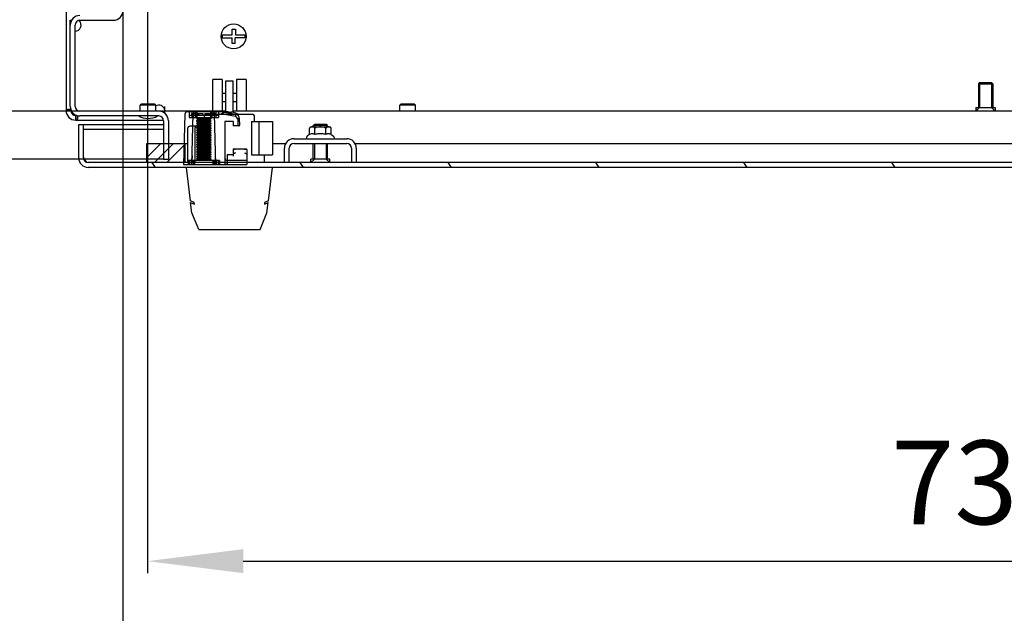
# Model space of a CAD drawing. Units: millimetres. Extents: x 0 to 841, y 0 to 594.
# Drawn here: x 497 to 538, y 58 to 83 of the extents above; entities that cross this region are included whole.
import ezdxf

# ---------------------------------------------------------------- set-up
doc = ezdxf.new("R2010")
doc.units = ezdxf.units.MM
doc.header["$LTSCALE"] = 46.255
doc.header["$PDMODE"] = 3
doc.header["$PDSIZE"] = 1
doc.layers.get('0').update_dxf_attribs({"linetype": 'CONTINUOUS'})
doc.layers.get('Defpoints').update_dxf_attribs({"linetype": 'CONTINUOUS'})
for name, color, linetype in [('02___PRT_ALL_AXES', 7, 'CONTINUOUS'), ('07__ASM_ALL_ANNOTATION', 7, 'CONTINUOUS'), ('ALL_AXES', 7, 'CONTINUOUS'), ('ARRONDIS', 7, 'CONTINUOUS'), ('AXIS', 7, 'CONTINUOUS'), ('ROUNDS', 7, 'CONTINUOUS')]:
    doc.layers.add(name, color=color, linetype=linetype)
doc.styles.get("Standard").update_dxf_attribs({"font": 'gost.ttf'})
doc.dimstyles.new('DIMSTYLE_1', dxfattribs={"dimtxt": 3.5, "dimasz": 4, "dimexe": 0.5, "dimexo": 0, "dimgap": 0.875, "dimtad": 1, "dimdec": 3, "dimlfac": 10, "dimtxsty": 'STANDARD', "dimblk": '_FILLED', "dimblk1": '_FILLED', "dimblk2": '_FILLED', "dimcen": 0.09, "dimadec": 0, "dimazin": 0, "dimtp": 0.8, "dimtm": 0.8, "dimtfac": 1, "dimtdec": 3, "dimtofl": 0, "dimtmove": 0, "dimatfit": 3, "dimldrblk": '_FILLED', "dimfxl": 1, "dimtolj": 1, "dimarcsym": 0})

# ---------------------------------------------------------------- blocks, each defined once
blk = doc.blocks.new('_FILLED')
at = {"color": 0, "linetype": 'ByBlock'}
blk.add_solid([(0, 0), (-1, 0.125), (-1, -0.125)], dxfattribs=at)
blk = doc.blocks.new('*D22')
at = {"layer": '07__ASM_ALL_ANNOTATION', "color": 0, "linetype": 'Continuous', "lineweight": -2}
for p, q in [((501.574, 82.928), (501.574, 50.748)), ((577.174, 82.928), (577.174, 50.748)), ((505.574, 51.248), (573.174, 51.248))]:
    blk.add_line(p, q, dxfattribs=at)
at = {"layer": 'Defpoints', "color": 0, "linetype": 'Continuous'}
for p in [(501.574, 82.928), (577.174, 82.928), (577.174, 51.248)]:
    blk.add_point(p, dxfattribs=at)
at = {"layer": '07__ASM_ALL_ANNOTATION', "color": 0, "linetype": 'Continuous', "lineweight": -2, "xscale": 4, "yscale": 4, "zscale": 4, "rotation": 180}
blk.add_blockref('_FILLED', (501.574, 51.248), dxfattribs=at)
at = {"layer": '07__ASM_ALL_ANNOTATION', "color": 0, "linetype": 'Continuous', "lineweight": -2, "xscale": 4, "yscale": 4, "zscale": 4}
blk.add_blockref('_FILLED', (577.174, 51.248), dxfattribs=at)
at = {"layer": '07__ASM_ALL_ANNOTATION', "color": 0, "linetype": 'Continuous', "insert": (539.642, 55.623), "char_height": 3.5, "attachment_point": 2}
blk.add_mtext('\\A1;756', dxfattribs=at)
blk = doc.blocks.new('*D23')
at = {"layer": '07__ASM_ALL_ANNOTATION', "color": 0, "linetype": 'Continuous', "lineweight": -2}
for p, q in [((502.599, 87.278), (502.599, 59.418)), ((576.149, 87.278), (576.149, 59.418)), ((506.599, 59.918), (572.149, 59.918))]:
    blk.add_line(p, q, dxfattribs=at)
at = {"layer": 'Defpoints', "color": 0, "linetype": 'Continuous'}
for p in [(502.599, 87.278), (576.149, 87.278), (576.149, 59.918)]:
    blk.add_point(p, dxfattribs=at)
at = {"layer": '07__ASM_ALL_ANNOTATION', "color": 0, "linetype": 'Continuous', "lineweight": -2, "xscale": 4, "yscale": 4, "zscale": 4, "rotation": 180}
blk.add_blockref('_FILLED', (502.599, 59.918), dxfattribs=at)
at = {"layer": '07__ASM_ALL_ANNOTATION', "color": 0, "linetype": 'Continuous', "lineweight": -2, "xscale": 4, "yscale": 4, "zscale": 4}
blk.add_blockref('_FILLED', (576.149, 59.918), dxfattribs=at)
at = {"layer": '07__ASM_ALL_ANNOTATION', "color": 0, "linetype": 'Continuous', "insert": (539.634, 64.96), "char_height": 3.5, "attachment_point": 2}
blk.add_mtext('\\A1;735,5', dxfattribs=at)
blk = doc.blocks.new('*D24')
at = {"layer": '07__ASM_ALL_ANNOTATION', "color": 0, "linetype": 'Continuous', "lineweight": -2}
for p, q in [((503.274, 135.328), (465.352, 135.328)), ((465.852, 80.728), (465.852, 131.328)), ((503.274, 76.728), (465.352, 76.728))]:
    blk.add_line(p, q, dxfattribs=at)
at = {"layer": 'Defpoints', "color": 0, "linetype": 'Continuous'}
for p in [(465.852, 135.328), (503.274, 135.328), (503.274, 76.728)]:
    blk.add_point(p, dxfattribs=at)
at = {"layer": '07__ASM_ALL_ANNOTATION', "color": 0, "linetype": 'Continuous', "lineweight": -2, "xscale": 4, "yscale": 4, "zscale": 4}
for p, rotation in [((465.852, 135.328), 90), ((465.852, 76.728), 270)]:
    blk.add_blockref('_FILLED', p, dxfattribs=dict(at, rotation=rotation))
at = {"layer": '07__ASM_ALL_ANNOTATION', "color": 0, "linetype": 'Continuous', "insert": (461.477, 107.563), "char_height": 3.5, "attachment_point": 2, "rotation": 90}
blk.add_mtext('\\A1;586', dxfattribs=at)
blk = doc.blocks.new('*D25')
at = {"layer": '07__ASM_ALL_ANNOTATION', "color": 0, "linetype": 'Continuous', "lineweight": -2}
for p, q in [((502.349, 133.328), (474.418, 133.328)), ((474.918, 82.728), (474.918, 129.328)), ((499.774, 78.728), (474.418, 78.728))]:
    blk.add_line(p, q, dxfattribs=at)
at = {"layer": 'Defpoints', "color": 0, "linetype": 'Continuous'}
for p in [(474.918, 133.328), (502.349, 133.328), (499.774, 78.728)]:
    blk.add_point(p, dxfattribs=at)
at = {"layer": '07__ASM_ALL_ANNOTATION', "color": 0, "linetype": 'Continuous', "lineweight": -2, "xscale": 4, "yscale": 4, "zscale": 4}
for p, rotation in [((474.918, 133.328), 90), ((474.918, 78.728), 270)]:
    blk.add_blockref('_FILLED', p, dxfattribs=dict(at, rotation=rotation))
at = {"layer": '07__ASM_ALL_ANNOTATION', "color": 0, "linetype": 'Continuous', "insert": (470.543, 107.563), "char_height": 3.5, "attachment_point": 2, "rotation": 90}
blk.add_mtext('\\A1;546', dxfattribs=at)

msp = doc.modelspace()

# ---------------------------------------------------------------- hatches: boundary and pattern name
at = {"linetype": 'Continuous'}
h = msp.add_hatch(dxfattribs=at)
h.set_pattern_fill('DEFAULT__49', scale=5.064281, angle=125, style=0, pattern_type=0)
h.set_pattern_definition([(125, (0, 0), (-4.148416, -2.90475), [])])
edge = h.paths.add_edge_path()
edge.add_line((578.62413, 76.57833), (500.12413, 76.57833))
edge.add_spline(control_points=[(578.82413, 76.77833), (578.82413, 76.66118), (578.74129, 76.57833), (578.62413, 76.57833)], knot_values=[0, 0, 0, 0, 1, 1, 1, 1], weights=[1, 0.80473785, 0.80473785, 1], degree=3, periodic=0)
edge.add_line((578.82413, 76.77833), (578.82413, 78.17833))
edge.add_line((578.82413, 78.17833), (579.02413, 78.17833))
edge.add_line((579.02413, 76.77833), (579.02413, 78.17833))
edge.add_spline(control_points=[(579.02413, 76.77833), (579.02413, 76.54402), (578.85844, 76.37833), (578.62413, 76.37833)], knot_values=[0, 0, 0, 0, 1, 1, 1, 1], weights=[1, 0.80473785, 0.80473785, 1], degree=3, periodic=0)
edge.add_line((578.62413, 76.37833), (500.12413, 76.37833))
edge.add_spline(control_points=[(499.72413, 76.77833), (499.72413, 76.54402), (499.88981, 76.37833), (500.12413, 76.37833)], knot_values=[0, 0, 0, 0, 1, 1, 1, 1], weights=[1, 0.80473785, 0.80473785, 1], degree=3, periodic=0)
edge.add_line((499.72413, 76.77833), (499.72413, 78.17833))
edge.add_line((499.92413, 78.17833), (499.72413, 78.17833))
edge.add_line((499.92413, 76.77833), (499.92413, 78.17833))
edge.add_spline(control_points=[(499.92413, 76.77833), (499.92413, 76.66118), (500.00697, 76.57833), (500.12413, 76.57833)], knot_values=[0, 0, 0, 0, 1, 1, 1, 1], weights=[1, 0.80473785, 0.80473785, 1], degree=3, periodic=0)
h = msp.add_hatch(dxfattribs=at)
h.set_pattern_fill('DEFAULT__62', scale=2.95897, angle=45, style=0, pattern_type=0)
h.set_pattern_definition([(45, (0, 0), (-2.092308, 2.092308), []), (45, (-0.2615, 0.2615), (-2.092308, 2.092308), []), (45, (-0.523, 0.523), (-2.092308, 2.092308), []), (45, (-0.7846, 0.7846), (-2.092308, 2.092308), [])])
edge = h.paths.add_edge_path()
edge.add_line((576.17413, 76.57833), (574.57413, 76.57833))
edge.add_line((574.57413, 76.57833), (574.57413, 77.37833))
edge.add_line((576.17413, 77.37833), (574.57413, 77.37833))
edge.add_line((576.17413, 76.57833), (576.17413, 77.37833))
edge = h.paths.add_edge_path()
edge.add_line((504.17413, 76.57833), (502.57413, 76.57833))
edge.add_line((502.57413, 76.57833), (502.57413, 77.37833))
edge.add_line((504.17413, 77.37833), (502.57413, 77.37833))
edge.add_line((504.17413, 76.57833), (504.17413, 77.37833))

# ---------------------------------------------------------------- linework, layer by layer
at = {"color": 7, "linetype": 'Continuous'}
for p, q in [((499.19913, 82.89723), (499.19913, 78.75705)), ((499.37413, 78.92833), (499.37413, 82.52833)), ((499.37413, 82.52833), (499.43593, 82.52833)), ((499.57413, 78.92833), (499.57413, 82.32833)), ((499.77413, 82.52833), (501.17413, 82.52833)), ((505.71817, 81.91833), (506.13413, 81.91833)), ((506.13413, 81.91833), (506.13413, 82.15333)), ((506.13413, 82.15333), (506.27613, 82.15333)), ((506.27613, 82.15333), (506.27613, 81.91833)), ((506.27613, 81.91833), (506.68009, 81.91833)), ((505.71817, 81.78833), (506.13413, 81.78833)), ((506.13413, 81.55333), (506.13413, 81.78833)), ((506.26413, 81.55333), (506.13413, 81.55333)), ((506.26413, 81.55333), (506.26413, 81.78833)), ((506.68009, 81.78833), (506.26413, 81.78833)), ((537.37413, 79.92833), (537.87413, 79.92833)), ((537.37413, 79.92833), (537.37413, 78.87833)), ((537.87413, 79.92833), (537.87413, 78.87833)), ((502.34413, 79.02833), (502.29413, 78.97833)), ((502.90412, 79.02833), (502.34413, 79.02833)), ((502.90413, 79.02833), (502.95413, 78.97833)), ((513.19413, 79.02833), (513.14413, 78.97833)), ((513.75412, 79.02833), (513.19413, 79.02833)), ((513.75413, 79.02833), (513.80413, 78.97833)), ((499.39913, 78.75333), (499.19913, 78.75333)), ((499.19952, 78.73565), (499.39932, 78.74449)), ((499.2029, 78.75705), (499.40102, 78.75705)), ((503.27413, 78.72833), (499.77413, 78.72833)), ((502.95413, 78.97833), (502.29413, 78.97833)), ((503.27413, 78.66653), (503.27413, 78.72833)), ((503.32413, 78.73202), (503.32413, 78.92833)), ((503.32413, 78.63312), (503.32413, 78.72833)), ((505.81733, 78.72833), (503.32413, 78.72833)), ((504.15919, 78.60095), (504.10413, 76.49833)), ((505.75413, 78.69833), (504.25915, 78.69833)), ((504.33825, 78.69833), (504.33825, 78.46833)), ((504.45413, 76.49834), (504.50919, 78.60095)), ((504.45716, 78.69833), (504.45716, 78.46833)), ((504.45716, 78.62833), (504.90938, 78.62833)), ((504.45856, 78.55833), (504.45856, 78.62833)), ((504.5176, 78.69833), (504.5176, 78.46833)), ((504.60873, 78.62833), (504.60873, 78.55833)), ((504.61658, 78.62833), (504.61658, 78.55833)), ((504.61758, 78.46833), (504.61758, 78.69833)), ((504.61858, 78.55833), (504.61858, 78.62833)), ((504.64033, 78.62833), (504.64033, 78.55833)), ((504.64668, 78.46833), (504.64668, 78.69833)), ((504.66393, 78.69833), (504.66393, 78.46833)), ((504.70148, 78.62833), (504.70148, 78.55833)), ((504.71133, 78.55833), (504.71133, 78.62833)), ((504.72438, 78.62833), (504.72438, 78.55833)), ((504.72552, 78.62833), (504.72552, 78.55833)), ((504.90938, 78.62833), (504.90938, 78.55833)), ((504.99887, 78.62833), (504.99887, 78.55833)), ((504.99887, 78.62833), (505.4511, 78.62833)), ((505.18274, 78.62833), (505.18274, 78.55833)), ((505.18387, 78.55833), (505.18387, 78.62833)), ((505.19692, 78.62833), (505.19692, 78.55833)), ((505.20677, 78.55833), (505.20677, 78.62833)), ((505.24433, 78.46833), (505.24433, 78.69833)), ((505.26158, 78.69833), (505.26158, 78.46833)), ((505.26793, 78.55833), (505.26793, 78.62833)), ((505.28967, 78.62833), (505.28967, 78.55833)), ((505.29068, 78.69833), (505.29068, 78.46833)), ((505.29167, 78.55833), (505.29167, 78.62833)), ((505.29952, 78.62833), (505.29952, 78.55833)), ((505.39066, 78.69833), (505.39066, 78.46833)), ((505.45413, 76.49834), (505.39907, 78.60095)), ((505.44969, 78.62833), (505.44969, 78.55833)), ((505.4511, 78.69833), (505.4511, 78.46833)), ((505.57001, 78.69833), (505.57001, 78.46833)), ((505.74561, 78.60095), (505.75413, 78.69833)), ((506.27339, 78.50789), (505.74561, 78.60095)), ((505.75413, 78.69833), (505.81733, 78.68719)), ((505.79623, 78.65747), (505.79321, 78.65915)), ((505.81733, 78.68719), (505.82602, 78.73643)), ((505.81733, 78.68719), (505.86856, 78.67816)), ((505.82602, 78.73643), (506.08374, 78.69098)), ((505.86856, 78.67816), (505.96413, 78.6613)), ((505.96413, 78.69317), (505.96413, 78.65747)), ((505.96413, 78.6613), (505.98208, 78.65814)), ((505.98208, 78.65814), (506.29435, 78.60308)), ((506.08413, 78.69317), (506.08413, 78.65747)), ((540.92413, 78.72833), (506.17413, 78.72833)), ((506.25505, 78.65915), (506.25203, 78.65747)), ((513.80413, 78.97833), (513.14413, 78.97833)), ((537.37413, 78.87833), (537.22413, 78.72833)), ((537.87413, 78.87833), (538.02413, 78.72833)), ((499.59913, 78.35333), (499.59913, 78.55333)), ((499.61689, 78.35333), (499.61689, 78.55333)), ((499.61689, 78.35333), (503.26743, 78.35333)), ((503.07413, 78.52833), (499.77413, 78.52833)), ((503.27413, 78.32833), (503.27413, 76.72833)), ((503.47413, 78.32833), (503.47413, 76.72833)), ((504.33825, 78.55833), (505.57001, 78.55833)), ((504.33825, 78.46833), (505.57001, 78.46833)), ((504.65413, 78.43333), (504.70413, 78.4622)), ((504.65413, 78.43333), (505.25413, 78.43333)), ((504.65413, 78.41833), (504.70413, 78.38947)), ((504.65413, 78.41833), (505.25413, 78.41833)), ((504.65413, 78.33333), (504.70413, 78.3622)), ((504.65413, 78.33333), (505.25413, 78.33333)), ((504.65413, 78.31833), (504.70413, 78.28947)), ((504.65413, 78.31833), (505.25413, 78.31833)), ((504.65413, 78.23333), (504.70413, 78.2622)), ((504.65413, 78.23333), (505.25413, 78.23333)), ((504.65413, 78.21833), (504.70413, 78.18947)), ((504.65413, 78.21833), (505.25413, 78.21833)), ((504.70413, 78.4622), (505.20413, 78.4622)), ((504.70413, 78.38947), (504.70413, 78.3622)), ((504.70413, 78.38947), (505.20413, 78.38947)), ((504.70413, 78.3622), (505.20413, 78.3622)), ((504.70413, 78.28947), (504.70413, 78.2622)), ((504.70413, 78.28947), (505.20413, 78.28947)), ((504.70413, 78.2622), (505.20413, 78.2622)), ((504.70413, 78.18947), (504.70413, 78.1622)), ((504.70413, 78.18947), (505.20413, 78.18947)), ((505.25413, 78.43333), (505.20413, 78.4622)), ((505.25413, 78.41833), (505.20413, 78.38947)), ((505.20413, 78.38947), (505.20413, 78.3622)), ((505.25413, 78.33333), (505.20413, 78.3622)), ((505.25413, 78.31833), (505.20413, 78.28947)), ((505.20413, 78.28947), (505.20413, 78.2622)), ((505.25413, 78.23333), (505.20413, 78.2622)), ((505.25413, 78.21833), (505.20413, 78.18947)), ((505.20413, 78.18947), (505.20413, 78.1622)), ((505.83413, 78.29833), (505.83413, 76.49833)), ((506.17413, 78.29833), (505.83413, 78.29833)), ((506.17413, 78.29833), (506.17413, 78.11833)), ((506.37556, 78.41219), (506.34798, 78.41219)), ((506.37513, 78.41254), (506.34803, 78.41183)), ((506.37472, 78.41253), (506.37643, 78.11833)), ((506.44637, 78.41441), (506.37513, 78.41254)), ((506.37556, 78.41219), (506.37556, 78.11833)), ((506.45332, 78.14912), (506.44637, 78.41441)), ((506.94913, 78.29833), (506.94913, 76.89833)), ((506.94913, 78.29833), (507.82413, 78.29833)), ((507.24913, 78.29833), (507.24913, 76.89833)), ((507.82413, 78.29833), (507.82413, 76.89833)), ((499.72413, 76.77833), (499.72413, 78.17833)), ((499.72413, 78.17833), (503.27413, 78.17833)), ((499.92413, 76.77833), (499.92413, 78.17833)), ((499.92413, 77.97833), (503.27413, 77.97833)), ((504.65413, 78.13333), (504.70413, 78.1622)), ((504.65413, 78.13333), (505.25413, 78.13333)), ((504.65413, 78.11833), (504.70413, 78.08947)), ((504.65413, 78.11833), (505.25413, 78.11833)), ((504.65413, 78.03333), (504.70413, 78.0622)), ((504.65413, 78.03333), (505.25413, 78.03333)), ((504.65413, 78.01833), (504.70413, 77.98947)), ((504.65413, 78.01833), (505.25413, 78.01833)), ((504.65413, 77.93333), (504.70413, 77.9622)), ((504.65413, 77.93333), (505.25413, 77.93333)), ((504.65413, 77.91833), (504.70413, 77.88947)), ((504.65413, 77.91833), (505.25413, 77.91833)), ((504.65413, 77.83333), (504.70413, 77.8622)), ((504.65413, 77.83333), (505.25413, 77.83333)), ((504.65413, 77.81833), (504.70413, 77.78947)), ((504.65413, 77.81833), (505.25413, 77.81833)), ((504.70413, 78.1622), (505.20413, 78.1622)), ((504.70413, 78.08947), (504.70413, 78.0622)), ((504.70413, 78.08947), (505.20413, 78.08947)), ((504.70413, 78.0622), (505.20413, 78.0622)), ((504.70413, 77.98947), (504.70413, 77.9622)), ((504.70413, 77.98947), (505.20413, 77.98947)), ((504.70413, 77.9622), (505.20413, 77.9622)), ((504.70413, 77.88947), (504.70413, 77.8622)), ((504.70413, 77.88947), (505.20413, 77.88947)), ((504.70413, 77.8622), (505.20413, 77.8622)), ((504.70413, 77.78947), (504.70413, 77.7622)), ((504.70413, 77.78947), (505.20413, 77.78947)), ((505.25413, 78.13333), (505.20413, 78.1622)), ((505.25413, 78.11833), (505.20413, 78.08947)), ((505.20413, 78.08947), (505.20413, 78.0622)), ((505.25413, 78.03333), (505.20413, 78.0622)), ((505.25413, 78.01833), (505.20413, 77.98947)), ((505.20413, 77.98947), (505.20413, 77.9622)), ((505.25413, 77.93333), (505.20413, 77.9622)), ((505.25413, 77.91833), (505.20413, 77.88947)), ((505.20413, 77.88947), (505.20413, 77.8622)), ((505.25413, 77.83333), (505.20413, 77.8622)), ((505.25413, 77.81833), (505.20413, 77.78947)), ((505.20413, 77.78947), (505.20413, 77.7622)), ((506.42333, 78.11833), (506.17413, 78.11833)), ((509.37091, 77.75153), (509.37091, 77.99833)), ((509.44091, 78.06833), (510.20735, 78.06833)), ((509.52413, 78.06616), (509.52395, 78.06618)), ((509.52452, 78.06612), (509.52413, 78.06616)), ((509.57413, 78.17833), (509.57413, 78.06833)), ((509.57413, 78.17833), (510.07413, 78.17833)), ((509.59752, 77.75153), (509.59752, 77.99833)), ((510.05074, 77.75153), (510.05074, 77.99833)), ((510.07413, 78.17833), (510.07413, 78.06833)), ((510.12439, 78.06618), (510.12413, 78.06616)), ((510.27735, 77.75153), (510.27735, 77.99833)), ((502.57413, 76.57833), (502.57413, 77.37833)), ((502.57413, 77.37833), (504.27413, 77.37833)), ((504.17413, 76.57833), (504.17413, 77.37833)), ((504.65413, 77.73333), (504.70413, 77.7622)), ((504.65413, 77.73333), (505.25413, 77.73333)), ((504.65413, 77.71833), (504.70413, 77.68947)), ((504.65413, 77.71833), (505.25413, 77.71833)), ((504.65413, 77.63333), (504.70413, 77.6622)), ((504.65413, 77.63333), (505.25413, 77.63333)), ((504.65413, 77.61833), (504.70413, 77.58947)), ((504.65413, 77.61833), (505.25413, 77.61833)), ((504.65413, 77.53333), (504.70413, 77.5622)), ((504.65413, 77.53333), (505.25413, 77.53333)), ((504.65413, 77.51833), (504.70413, 77.48947)), ((504.65413, 77.51833), (505.25413, 77.51833)), ((504.65413, 77.43333), (504.70413, 77.4622)), ((504.65413, 77.43333), (505.25413, 77.43333)), ((504.65413, 77.41833), (504.70413, 77.38947)), ((504.65413, 77.41833), (505.25413, 77.41833)), ((504.70413, 77.7622), (505.20413, 77.7622)), ((504.70413, 77.68947), (504.70413, 77.6622)), ((504.70413, 77.68947), (505.20413, 77.68947)), ((504.70413, 77.6622), (505.20413, 77.6622)), ((504.70413, 77.58947), (504.70413, 77.5622)), ((504.70413, 77.58947), (505.20413, 77.58947)), ((504.70413, 77.5622), (505.20413, 77.5622)), ((504.70413, 77.48947), (504.70413, 77.4622)), ((504.70413, 77.48947), (505.20413, 77.48947)), ((504.70413, 77.4622), (505.20413, 77.4622)), ((504.70413, 77.38947), (504.70413, 77.3622)), ((504.70413, 77.38947), (505.20413, 77.38947)), ((505.25413, 77.73333), (505.20413, 77.7622)), ((505.25413, 77.71833), (505.20413, 77.68947)), ((505.20413, 77.68947), (505.20413, 77.6622)), ((505.25413, 77.63333), (505.20413, 77.6622)), ((505.25413, 77.61833), (505.20413, 77.58947)), ((505.20413, 77.58947), (505.20413, 77.5622)), ((505.25413, 77.53333), (505.20413, 77.5622)), ((505.25413, 77.51833), (505.20413, 77.48947)), ((505.20413, 77.48947), (505.20413, 77.4622)), ((505.25413, 77.43333), (505.20413, 77.4622)), ((505.25413, 77.41833), (505.20413, 77.38947)), ((505.20413, 77.38947), (505.20413, 77.3622)), ((507.82413, 77.37833), (508.38593, 77.37833)), ((508.72413, 77.57833), (510.92413, 77.57833)), ((508.72413, 77.37833), (510.92413, 77.37833)), ((509.24413, 77.63215), (509.24413, 77.57833)), ((509.37091, 77.75153), (509.28413, 77.70143)), ((509.57413, 77.37833), (509.57413, 76.72833)), ((510.07413, 77.37833), (510.07413, 76.72833)), ((510.27735, 77.75153), (510.36413, 77.70143)), ((510.40413, 77.63215), (510.40413, 77.57833)), ((511.26232, 77.37833), (540.92413, 77.37833)), ((504.65413, 77.33333), (504.70413, 77.3622)), ((504.65413, 77.33333), (505.25413, 77.33333)), ((504.65413, 77.31833), (504.70413, 77.28947)), ((504.65413, 77.31833), (505.25413, 77.31833)), ((504.65413, 77.23333), (504.70413, 77.2622)), ((504.65413, 77.23333), (505.25413, 77.23333)), ((504.65413, 77.21833), (504.70413, 77.18947)), ((504.65413, 77.21833), (505.25413, 77.21833)), ((504.65413, 77.13333), (504.70413, 77.1622)), ((504.65413, 77.13333), (505.25413, 77.13333)), ((504.65413, 77.11833), (504.70413, 77.08947)), ((504.65413, 77.11833), (505.25413, 77.11833)), ((504.65413, 77.03333), (504.70413, 77.0622)), ((504.65413, 77.03333), (505.25413, 77.03333)), ((504.65413, 77.01833), (504.70413, 76.98947)), ((504.65413, 77.01833), (505.25413, 77.01833)), ((504.65413, 76.93333), (504.70413, 76.9622)), ((504.70413, 77.3622), (505.20413, 77.3622)), ((504.70413, 77.28947), (504.70413, 77.2622)), ((504.70413, 77.28947), (505.20413, 77.28947)), ((504.70413, 77.2622), (505.20413, 77.2622)), ((504.70413, 77.18947), (504.70413, 77.1622)), ((504.70413, 77.18947), (505.20413, 77.18947)), ((504.70413, 77.1622), (505.20413, 77.1622)), ((504.70413, 77.08947), (504.70413, 77.0622)), ((504.70413, 77.08947), (505.20413, 77.08947)), ((504.70413, 77.0622), (505.20413, 77.0622)), ((504.70413, 76.98947), (504.70413, 76.9622)), ((504.70413, 76.98947), (505.20413, 76.98947)), ((504.70413, 76.9622), (505.20413, 76.9622)), ((505.25413, 77.33333), (505.20413, 77.3622)), ((505.25413, 77.31833), (505.20413, 77.28947)), ((505.20413, 77.28947), (505.20413, 77.2622)), ((505.25413, 77.23333), (505.20413, 77.2622)), ((505.25413, 77.21833), (505.20413, 77.18947)), ((505.20413, 77.18947), (505.20413, 77.1622)), ((505.25413, 77.13333), (505.20413, 77.1622)), ((505.25413, 77.11833), (505.20413, 77.08947)), ((505.20413, 77.08947), (505.20413, 77.0622)), ((505.25413, 77.03333), (505.20413, 77.0622)), ((505.25413, 77.01833), (505.20413, 76.98947)), ((505.20413, 76.98947), (505.20413, 76.9622)), ((505.25413, 76.93333), (505.20413, 76.9622)), ((506.17413, 77.12076), (506.17413, 76.84093)), ((506.19252, 77.14909), (506.73573, 77.14909)), ((506.19252, 77.14649), (506.20075, 77.14901)), ((506.2005, 77.149), (506.19252, 77.14649)), ((506.2005, 77.149), (506.21122, 77.14811)), ((506.22412, 77.14408), (506.21095, 77.14813)), ((506.27413, 77.11909), (506.25575, 77.12905)), ((506.65413, 77.11909), (506.67245, 77.12904)), ((506.68953, 77.1377), (506.67251, 77.12906)), ((506.68953, 77.1377), (506.70445, 77.14419)), ((506.71107, 76.96033), (506.69482, 76.96665)), ((506.71732, 77.14813), (506.70415, 77.14408)), ((506.7275, 77.14901), (506.73573, 77.14649)), ((506.75413, 77.12076), (506.75413, 76.49833)), ((508.32413, 76.57833), (508.32413, 77.17833)), ((508.52413, 76.57833), (508.52413, 77.17833)), ((511.12413, 77.17833), (511.12413, 76.57833)), ((511.32413, 77.17833), (511.32413, 76.57833)), ((578.62413, 76.57833), (500.12413, 76.57833)), ((503.27413, 76.72833), (503.47413, 76.72833)), ((504.30243, 76.66833), (504.30243, 76.49833)), ((505.60583, 76.66833), (504.30243, 76.66833)), ((504.35413, 76.66833), (504.35413, 76.49833)), ((504.43543, 76.66833), (504.43543, 76.49833)), ((504.46413, 76.88022), (504.45752, 76.62626)), ((504.52042, 76.49833), (504.52042, 76.66833)), ((504.55413, 76.49833), (504.55413, 76.66833)), ((504.56221, 76.66833), (504.56221, 76.49833)), ((504.65413, 76.93333), (505.25413, 76.93333)), ((504.65413, 76.91833), (504.70413, 76.88947)), ((504.65413, 76.91833), (505.25413, 76.91833)), ((504.65413, 76.83333), (504.70413, 76.8622)), ((504.65413, 76.83333), (505.25413, 76.83333)), ((504.65413, 76.81833), (504.70413, 76.78947)), ((504.65413, 76.81833), (505.25413, 76.81833)), ((504.65413, 76.73333), (504.70413, 76.7622)), ((504.65413, 76.73333), (505.25413, 76.73333)), ((504.65413, 76.71833), (504.70413, 76.68947)), ((504.65413, 76.71833), (505.25413, 76.71833)), ((504.70413, 76.88947), (504.70413, 76.8622)), ((504.70413, 76.88947), (505.20413, 76.88947)), ((504.70413, 76.8622), (505.20413, 76.8622)), ((504.70413, 76.78947), (504.70413, 76.7622)), ((504.70413, 76.78947), (505.20413, 76.78947)), ((504.70413, 76.7622), (505.20413, 76.7622)), ((504.70413, 76.68947), (504.70413, 76.66833)), ((504.70413, 76.68947), (505.20413, 76.68947)), ((505.25413, 76.91833), (505.20413, 76.88947)), ((505.20413, 76.88947), (505.20413, 76.8622)), ((505.25413, 76.83333), (505.20413, 76.8622)), ((505.25413, 76.81833), (505.20413, 76.78947)), ((505.20413, 76.78947), (505.20413, 76.7622)), ((505.25413, 76.73333), (505.20413, 76.7622)), ((505.25413, 76.71833), (505.20413, 76.68947)), ((505.20413, 76.68947), (505.20413, 76.66833)), ((505.34605, 76.49833), (505.34605, 76.66833)), ((505.35413, 76.49833), (505.35413, 76.66833)), ((505.38783, 76.66833), (505.38783, 76.49833)), ((505.45403, 76.49833), (505.44743, 76.75356)), ((505.47283, 76.66833), (505.47283, 76.49833)), ((505.55413, 76.66833), (505.55413, 76.49833)), ((505.60583, 76.66833), (505.60583, 76.49833)), ((505.93413, 76.89833), (505.93413, 76.50017)), ((506.17413, 76.89833), (505.93413, 76.89833)), ((505.93413, 76.67833), (506.75413, 76.67833)), ((506.94913, 76.89833), (507.82413, 76.89833)), ((509.57413, 76.72833), (509.42413, 76.57833)), ((510.07413, 76.72833), (510.22413, 76.57833)), ((578.62413, 76.37833), (500.12413, 76.37833)), ((504.10413, 76.49833), (506.75413, 76.49833)), ((504.39654, 74.97416), (504.22413, 76.37833)), ((505.85412, 76.49841), (505.84348, 76.49865)), ((505.86774, 76.49834), (505.85396, 76.49841)), ((505.88305, 76.49833), (505.86762, 76.49834)), ((505.86774, 76.49834), (505.88305, 76.49833)), ((505.90064, 76.49834), (505.91429, 76.49841)), ((505.93173, 76.49922), (505.92465, 76.49865)), ((505.93173, 76.49922), (505.93413, 76.50017)), ((507.65172, 74.97416), (507.82413, 76.37833)), ((504.55613, 74.9052), (504.39654, 74.97416)), ((504.4036, 74.91664), (504.5632, 74.84768)), ((504.45806, 74.47312), (504.4036, 74.91664)), ((504.5632, 74.84768), (504.55613, 74.9052)), ((507.48506, 74.84768), (507.64465, 74.91664)), ((507.49212, 74.9052), (507.48506, 74.84768)), ((507.65172, 74.97416), (507.49212, 74.9052)), ((507.5902, 74.47312), (507.64465, 74.91664)), ((504.74337, 73.77833), (504.45806, 74.47312)), ((507.30489, 73.77833), (507.5902, 74.47312)), ((504.74337, 73.77833), (507.30489, 73.77833))]:
    msp.add_line(p, q, dxfattribs=at)
for points in [[(506.29435, 78.60308), (506.28408, 78.55564), (506.27899, 78.53266), (506.27339, 78.50789)], [(506.27413, 76.98773), (506.25278, 76.97619), (506.23344, 76.96665), (506.21718, 76.96033)], [(506.21718, 76.96033), (506.23344, 76.96665), (506.25278, 76.97619)], [(506.22379, 77.14419), (506.23876, 77.13769), (506.2558, 77.12904)], [(506.65413, 76.98773), (506.67548, 76.97619), (506.69482, 76.96665)], [(506.73573, 77.14649), (506.72776, 77.149), (506.71702, 77.14811)], [(505.92479, 76.67877), (505.92986, 76.67922), (505.93306, 76.67992), (505.93413, 76.68084)], [(505.93413, 76.68084), (505.93306, 76.67992), (505.92986, 76.67922)], [(505.83413, 76.50017), (505.83657, 76.49921), (505.8436, 76.49865)], [(505.92477, 76.49865), (505.91413, 76.49841), (505.90051, 76.49834)]]:
    msp.add_lwpolyline(points, dxfattribs=at)
msp.add_circle((506.19913, 81.85333), 0.52, dxfattribs=at)
for centre, radius, start, end in [((499.77413, 82.32833), 0.4, 90, 180), ((501.17413, 82.92833), 0.4, 270, 360), ((499.77413, 82.32833), 0.2, 90, 180), ((506.19913, 81.85333), 0.48533, 172.303278, 187.696722), ((506.19913, 81.85333), 0.48533, 352.303278, 7.696722), ((499.59913, 78.75333), 0.4, 180, 270), ((499.77413, 78.92833), 0.4, 180, 270), ((499.59913, 78.75333), 0.2, 181.688753, 270), ((499.77413, 78.92833), 0.2, 180, 270), ((503.07413, 78.32833), 0.4, 0, 90), ((504.25915, 78.59833), 0.1, 90, 178.5), ((504.60915, 78.59833), 0.1, 90, 178.5), ((505.2991, 78.59833), 0.1, 1.5, 90), ((506.02413, 77.99833), 0.7, 109.262094, 120.930619), ((506.02413, 77.99833), 0.69742, 94.935308, 109.072863), ((506.02395, 77.58907), 1.07008, 91.063713, 93.205019), ((506.02413, 77.58211), 1.07703, 88.933951, 91.066049), ((506.0243, 77.58907), 1.07008, 86.794981, 88.936287), ((506.02413, 77.99833), 0.69742, 70.927137, 85.064692), ((506.02413, 77.99833), 0.7, 59.069381, 70.737906), ((506.24545, 78.40915), 0.2, 1.5, 75.847634), ((503.07413, 78.32833), 0.2, 0, 90), ((506.24545, 78.40915), 0.10262, 1.5, 74.201846), ((506.42333, 78.14833), 0.03, 270, 1.5), ((509.44091, 77.99833), 0.07, 90, 179.9999), ((510.20735, 77.99833), 0.07, 0, 90), ((508.72413, 77.17833), 0.4, 90, 180), ((508.72413, 77.17833), 0.2, 90, 180), ((510.92413, 77.17833), 0.4, 0, 90), ((510.92413, 77.17833), 0.2, 0, 90), ((500.12413, 76.77833), 0.4, 180, 270), ((500.12413, 76.77833), 0.2, 180, 270), ((505.93413, 76.77833), 0.1, 180, 270)]:
    msp.add_arc(centre, radius, start, end, dxfattribs=at)
for centre, start_param, end_param in [((506.27413, 77.12076), 2.52534269, 3.14159265), ((506.27413, 76.92373), 2.17664169, 3.14159265), ((506.65413, 76.92373), 0, 0.96495096), ((506.65413, 77.12076), 0, 0.61624996)]:
    msp.add_ellipse(centre, major_axis=(0.1, 0), ratio=0.44522869, start_param=start_param, end_param=end_param, dxfattribs=at)
for points in [[(499.22515, 78.78789), (499.21468, 78.78075), (499.20654, 78.76919), (499.2029, 78.75705)], [(499.29012, 78.80332), (499.26786, 78.80332), (499.24355, 78.80042), (499.22515, 78.78789)], [(499.69327, 78.44455), (499.69328, 78.47934), (499.68634, 78.51419), (499.67646, 78.54754)], [(499.92413, 76.77833), (499.97476, 76.6988), (500.02985, 76.57833), (500.12413, 76.57833)]]:
    msp.add_open_spline(points, degree=3, dxfattribs=at)
for points, knots in [([(499.39879, 78.78487), (499.37133, 78.79333), (499.33501, 78.80136), (499.2982, 78.80333), (499.29012, 78.80332)], [0, 0, 0, 0, 0.78058, 1, 1, 1, 1]), ([(499.61689, 78.35333), (499.63746, 78.35333), (499.68839, 78.36813), (499.69326, 78.42055), (499.69327, 78.44455)], [0, 0, 0, 0, 0.46150774, 1, 1, 1, 1]), ([(509.52395, 78.06618), (509.5101, 78.06757), (509.4822, 78.06792), (509.44722, 78.06733), (509.41912, 78.06229), (509.39737, 78.05303), (509.37661, 78.03226), (509.37091, 78.01055), (509.37091, 77.99833)], [0, 0, 0, 0, 0.21972515, 0.43951884, 0.55091227, 0.66830993, 0.80719357, 1, 1, 1, 1]), ([(509.52414, 77.78194), (509.51149, 77.78486), (509.48548, 77.78812), (509.43211, 77.78221), (509.39456, 77.76519), (509.37091, 77.75153)], [0, 0, 0, 0, 0.24375866, 0.48722426, 1, 1, 1, 1]), ([(509.59752, 77.75153), (509.59158, 77.75496), (509.56829, 77.76763), (509.5433, 77.77753), (509.52414, 77.78194)], [0, 0, 0, 0, 0.25868079, 1, 1, 1, 1]), ([(509.59752, 77.99833), (509.59752, 78.01095), (509.59142, 78.03336), (509.56941, 78.05418), (509.54669, 78.06303), (509.53181, 78.06536), (509.52452, 78.06612)], [0, 0, 0, 0, 0.34425917, 0.59047657, 0.80000646, 1, 1, 1, 1]), ([(510.05074, 77.99833), (510.05074, 78.00361), (510.04819, 78.01428), (510.03566, 78.03171), (510.01281, 78.04634), (509.98263, 78.0565), (509.95128, 78.06234), (509.9196, 78.06547), (509.87721, 78.06748), (509.82416, 78.06787), (509.77111, 78.06748), (509.72872, 78.06547), (509.69703, 78.06235), (509.66568, 78.05651), (509.63548, 78.04636), (509.61262, 78.03173), (509.60007, 78.01429), (509.59752, 78.00361), (509.59752, 77.99833)], [0, 0, 0, 0, 0.03113725, 0.06235146, 0.12461987, 0.18710941, 0.24965578, 0.31222079, 0.3747921, 0.49993498, 0.62507844, 0.68765188, 0.7502228, 0.81278097, 0.87529437, 0.93760494, 0.96884644, 1, 1, 1, 1]), ([(509.82413, 77.78659), (509.80496, 77.78659), (509.72835, 77.78334), (509.65269, 77.76746), (509.59752, 77.75153)], [0, 0, 0, 0, 0.25026577, 1, 1, 1, 1]), ([(510.05074, 77.75153), (509.99557, 77.76746), (509.91991, 77.78334), (509.8433, 77.78659), (509.82413, 77.78659)], [0, 0, 0, 0, 0.74973462, 1, 1, 1, 1]), ([(510.12413, 78.06616), (510.1168, 78.06541), (510.10186, 78.06311), (510.07904, 78.05431), (510.05688, 78.0335), (510.05074, 78.011), (510.05074, 77.99833)], [0, 0, 0, 0, 0.20006402, 0.40955728, 0.65560225, 1, 1, 1, 1]), ([(510.12412, 77.78194), (510.11785, 77.7805), (510.09228, 77.77326), (510.06815, 77.76158), (510.05074, 77.75153)], [0, 0, 0, 0, 0.24230051, 1, 1, 1, 1]), ([(510.27735, 77.75153), (510.25369, 77.76519), (510.21615, 77.78221), (510.16278, 77.78812), (510.13677, 77.78486), (510.12412, 77.78194)], [0, 0, 0, 0, 0.51277575, 0.75624135, 1, 1, 1, 1]), ([(510.20357, 78.0662), (510.19043, 78.06751), (510.16398, 78.06792), (510.13753, 78.0675), (510.12439, 78.06618)], [0, 0, 0, 0, 0.49999674, 1, 1, 1, 1]), ([(510.27735, 77.99833), (510.27735, 78.01104), (510.27116, 78.03361), (510.24886, 78.05444), (510.22593, 78.06319), (510.21092, 78.06546), (510.20357, 78.0662)], [0, 0, 0, 0, 0.34432025, 0.59018747, 0.79973573, 1, 1, 1, 1])]:
    msp.add_open_spline(points, degree=3, knots=knots, dxfattribs=at)
at = {"layer": '02___PRT_ALL_AXES', "color": 7, "linetype": 'Continuous'}
for p, q in [((502.29413, 78.72833), (502.29413, 78.97833)), ((502.95413, 78.72833), (502.95413, 78.97833)), ((513.14413, 78.72833), (513.14413, 78.97833)), ((513.80413, 78.72833), (513.80413, 78.97833))]:
    msp.add_line(p, q, dxfattribs=at)
for centre, radius, start, end in [((499.57413, 82.32833), 0.25, 270, 45.081956), ((503.07413, 78.73202), 0.25, 16.294916, 119.426781), ((502.62413, 79.27833), 0.85, 241.927513, 298.072487)]:
    msp.add_arc(centre, radius, start, end, dxfattribs=at)
at = {"layer": 'ALL_AXES', "color": 7, "linetype": 'Continuous'}
for p, q in [((537.37413, 79.92833), (537.32413, 79.87833)), ((537.32413, 79.87833), (537.92413, 79.87833)), ((537.32413, 79.87833), (537.32413, 78.87833)), ((537.37413, 79.92833), (537.87413, 79.92833)), ((537.87413, 79.92833), (537.92413, 79.87833)), ((537.92413, 79.87833), (537.92413, 78.87833)), ((537.22413, 78.87833), (538.02412, 78.87833)), ((537.22413, 78.87833), (537.22413, 78.72833)), ((538.02413, 78.87833), (538.02413, 78.72833)), ((509.52413, 78.12833), (509.57413, 78.17833)), ((509.52413, 78.06833), (509.52413, 78.12833)), ((510.12413, 78.12833), (509.52413, 78.12833)), ((510.07413, 78.17833), (509.57413, 78.17833)), ((510.12413, 78.12833), (510.07413, 78.17833)), ((510.12413, 78.06833), (510.12413, 78.12833)), ((509.52413, 76.72833), (509.52413, 77.37833)), ((510.12413, 76.72833), (510.12413, 77.37833)), ((509.42413, 76.57833), (509.42413, 76.72833)), ((510.22413, 76.72833), (509.42413, 76.72833)), ((510.22413, 76.57833), (510.22413, 76.72833))]:
    msp.add_line(p, q, dxfattribs=at)
at = {"layer": 'ARRONDIS', "color": 7, "linetype": 'Continuous'}
for centre, start, end in [((509.32413, 77.63215), 120, 180), ((510.32413, 77.63215), 0, 60)]:
    msp.add_arc(centre, 0.08, start, end, dxfattribs=at)
at = {"layer": 'AXIS', "color": 7, "linetype": 'Continuous'}
for p, q in [((505.32413, 78.72833), (505.32413, 80.04833)), ((505.72413, 80.04833), (505.32413, 80.04833)), ((505.72413, 80.04833), (505.72413, 78.72833)), ((506.32413, 80.04833), (506.32413, 78.72833)), ((506.72413, 80.04833), (506.32413, 80.04833)), ((506.72413, 80.04833), (506.72413, 78.72833)), ((505.87413, 79.47333), (505.72413, 79.47333)), ((506.32413, 79.47333), (506.17413, 79.47333)), ((505.87413, 79.12333), (505.72413, 79.12333)), ((506.32413, 79.12333), (506.17413, 79.12333)), ((499.59913, 78.35333), (499.61689, 78.35333))]:
    msp.add_line(p, q, dxfattribs=at)
at = {"layer": 'ROUNDS', "color": 7, "linetype": 'Continuous'}
for p, q in [((505.87413, 78.72795), (505.87413, 79.99833)), ((505.87413, 79.99833), (506.17413, 79.99833)), ((506.17413, 78.67939), (506.17413, 79.99833)), ((505.07413, 78.59833), (506.97413, 78.59833)), ((504.97413, 78.49833), (504.97413, 78.09833)), ((507.07413, 78.29833), (507.07413, 78.49833)), ((504.27413, 77.99833), (504.27413, 76.57833)), ((504.97413, 78.09833), (504.37413, 78.09833)), ((504.57413, 77.99833), (504.57413, 76.57833)), ((505.07413, 77.99833), (504.97413, 78.09833)), ((507.47413, 76.89833), (507.47413, 76.57833))]:
    msp.add_line(p, q, dxfattribs=at)
for centre, start, end in [((505.07413, 78.49833), 90, 180), ((506.97413, 78.49833), 0, 90), ((504.37413, 77.99833), 90, 180), ((504.67413, 77.99833), 90, 180)]:
    msp.add_arc(centre, 0.1, start, end, dxfattribs=at)

# ---------------------------------------------------------------- dimensions: what is measured, and where the dimension line sits
at = {"layer": '07__ASM_ALL_ANNOTATION', "color": 7, "linetype": 'Continuous'}
for base, p1, p2, picture, middle in [((465.85209, 135.32833), (503.27413, 76.72833), (503.27413, 135.32833), '*D24', (465.85209, 107.56342)), ((474.91816, 133.32833), (499.77413, 78.72833), (502.34913, 133.32833), '*D25', (474.91816, 107.5634))]:
    dim = msp.add_linear_dim(base=base, p1=p1, p2=p2, angle=90, dimstyle='DIMSTYLE_1', dxfattribs=at)
    dim.commit()
    dim.dimension.update_dxf_attribs({"geometry": picture, "text_midpoint": middle, "dimtype": 160})
for base, p1, p2, picture, middle in [((576.14913, 59.91788), (502.59913, 87.27833), (576.14913, 87.27833), '*D23', (539.63432, 59.91788)), ((577.17413, 51.24808), (501.57413, 82.92833), (577.17413, 82.92833), '*D22', (539.64238, 51.24808))]:
    dim = msp.add_linear_dim(base=base, p1=p1, p2=p2, dimstyle='DIMSTYLE_1', dxfattribs=at)
    dim.commit()
    dim.dimension.update_dxf_attribs({"geometry": picture, "text_midpoint": middle, "dimtype": 160})

doc.saveas('drawing.dxf')
